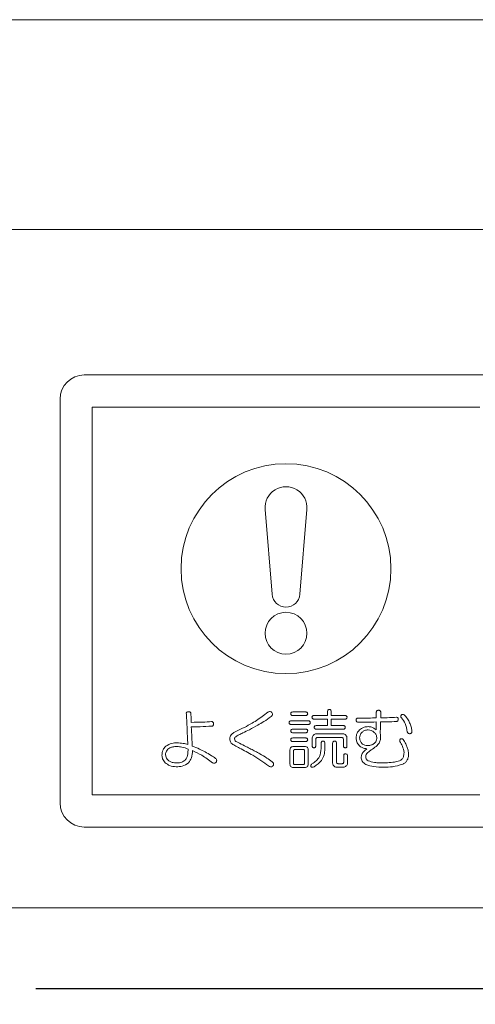
# Model space of a CAD drawing. Units: millimetres. Extents: x 16 to 405, y 14 to 283.
# Drawn here: x 138 to 144, y 107 to 119 of the extents above; entities that cross this region are included whole.
import ezdxf

# ---------------------------------------------------------------- set-up
doc = ezdxf.new("R2010")
doc.units = ezdxf.units.MM
doc.layers.add('SLD-0', color=179, linetype='Continuous')
doc.styles.add('SLDTEXTSTYLE0', font='TXT', dxfattribs={"width": 0.7, "bigfont": 'bigfont'})
doc.dimstyles.new('SLDDIMSTYLE0', dxfattribs={"dimtxt": 3.5, "dimasz": 4, "dimexe": 0, "dimexo": 0.0625, "dimgap": 0.875, "dimtad": 3, "dimdec": 0, "dimlfac": 5, "dimrnd": 1e-09, "dimzin": 12, "dimdsep": 46, "dimtxsty": 'SLDTEXTSTYLE0', "dimblk1": 'OPEN30', "dimblk2": 'OPEN30', "dimsah": 1, "dimcen": 0.09, "dimadec": 0, "dimazin": 3, "dimtfac": 1, "dimtmove": 0, "dimatfit": 0, "dimldrblk": 'OPEN30', "dimfxl": 0, "dimfrac": 2, "dimtolj": 1, "dimtzin": 12, "dimarcsym": 0})

# ---------------------------------------------------------------- blocks, each defined once
blk = doc.blocks.new('_OPEN30')
at = {"color": 0, "linetype": 'ByBlock', "lineweight": -2}
for p, q in [((-1, 0.267949), (0, 0)), ((0, 0), (-1, -0.267949)), ((0, 0), (-1, 0))]:
    blk.add_line(p, q, dxfattribs=at)
blk = doc.blocks.new('*D7')
at = {"layer": 'SLD-0'}
for p, q in [((162.56, 106.725), (162.56, 112.725)), ((138.685, 106.725), (163.56, 106.725)), ((162.56, 105.405), (162.56, 106.725)), ((170.865, 105.405), (161.56, 105.405)), ((162.56, 105.405), (162.56, 96.988))]:
    blk.add_line(p, q, dxfattribs=at)
at = {"layer": 'SLD-0', "xscale": 4, "yscale": 4}
for p, rotation in [((162.56, 106.725, 0.02), 270), ((162.56, 105.405, 0.02), 90)]:
    blk.add_blockref('_OPEN30', p, dxfattribs=dict(at, rotation=rotation))
at = {"layer": 'SLD-0', "insert": (158.049, 96.988, 0.02), "char_height": 3.5, "attachment_point": 1, "rotation": 90, "style": 'SLDTEXTSTYLE0'}
blk.add_mtext('7', dxfattribs=at)

msp = doc.modelspace()

# ---------------------------------------------------------------- linework, layer by layer
at = {"color": 7, "linetype": 'Continuous', "lineweight": 15}
for p, q in [((58.0854, 118.7254), (178.0854, 118.7254)), ((178.0854, 116.1254), (58.0854, 116.1254)), ((154.6852, 114.3253), (139.2852, 114.3253)), ((138.9852, 114.0253), (138.9852, 109.0253)), ((139.3852, 109.1253), (139.3852, 113.9253)), ((139.3852, 113.9253), (144.1852, 113.9253)), ((141.6128, 111.6083), (141.5267, 112.6596)), ((142.0438, 112.6596), (141.9576, 111.6083)), ((141.5071, 110.1065), (141.5603, 110.1471)), ((141.8696, 110.1502), (142.029, 110.1502)), ((142.3003, 110.1065), (142.3003, 110.1565)), ((142.3446, 110.1565), (142.3446, 110.1065)), ((142.9039, 110.0784), (142.9039, 110.1409)), ((142.9602, 110.1409), (142.9602, 110.0784)), ((141.8477, 110.0409), (142.0602, 110.0409)), ((142.029, 110.1059), (141.8696, 110.1059)), ((142.1321, 110.1065), (142.3003, 110.1065)), ((142.3003, 110.0622), (142.1321, 110.0622)), ((142.3003, 109.9815), (142.3003, 110.0622)), ((142.3446, 110.1065), (142.5164, 110.1065)), ((142.5164, 110.0622), (142.3446, 110.0622)), ((142.3446, 110.0622), (142.3446, 109.9815)), ((142.0602, 109.9966), (141.8477, 109.9966)), ((141.8696, 109.9378), (142.029, 109.9378)), ((142.029, 109.8934), (141.8696, 109.8934)), ((142.1602, 109.9815), (142.3003, 109.9815)), ((142.4946, 109.9372), (142.1602, 109.9372)), ((142.3446, 109.9815), (142.4946, 109.9815)), ((141.8696, 109.8284), (142.029, 109.8284)), ((142.029, 109.7841), (141.8696, 109.7841)), ((142.1111, 109.7315), (142.1111, 109.8308)), ((142.154, 109.8096), (142.154, 109.7315)), ((142.1611, 109.8808), (142.4907, 109.8808)), ((142.4727, 109.8341), (142.179, 109.8341)), ((142.2221, 109.6972), (142.2221, 109.7659)), ((142.2665, 109.7659), (142.2665, 109.694)), ((142.363, 109.516), (142.363, 109.7659)), ((142.4102, 109.7659), (142.4102, 109.5347)), ((142.4971, 109.7315), (142.4971, 109.8096)), ((142.5407, 109.8308), (142.5407, 109.7315)), ((141.8347, 109.5034), (141.8347, 109.6815)), ((141.8759, 109.7221), (142.0196, 109.7221)), ((141.879, 109.669), (141.879, 109.5159)), ((142.0009, 109.6852), (141.8946, 109.6852)), ((142.0159, 109.5159), (142.0159, 109.669)), ((142.0602, 109.6815), (142.0602, 109.5034)), ((142.5002, 109.5347), (142.5002, 109.6065)), ((142.5482, 109.6065), (142.5482, 109.516)), ((142.9445, 109.5222), (143.0445, 109.5222)), ((142.0196, 109.4634), (141.8759, 109.4634)), ((141.8946, 109.5003), (142.0009, 109.5003)), ((142.4982, 109.466), (142.413, 109.466)), ((142.4352, 109.5097), (142.4758, 109.5097)), ((144.1852, 109.1253), (139.3852, 109.1253)), ((139.2852, 108.7253), (154.6852, 108.7253)), ((137.9854, 107.7254), (178.0854, 107.7254))]:
    msp.add_line(p, q, dxfattribs=at)
for centre, radius in [((141.7852, 111.9253), 1.3), ((141.7852, 111.1255), 0.2595)]:
    msp.add_circle(centre, radius, dxfattribs=at)
for centre, radius, start, end in [((139.2852, 114.0253), 0.3, 90, 180), ((141.7852, 112.6808), 0.2595, 355.31275, 184.68725), ((141.7852, 111.6224), 0.173, 184.68725, 355.31275), ((139.2852, 109.0253), 0.3, 180, 270)]:
    msp.add_arc(centre, radius, start, end, dxfattribs=at)
for points, knots in [([(140.5504, 110.1252), (140.5502, 110.1283), (140.5498, 110.1343), (140.5518, 110.1434), (140.5584, 110.1509), (140.5684, 110.154), (140.5755, 110.1536), (140.5791, 110.1534)], [0, 0, 0, 0, 0.1872813, 0.3741476, 0.5599254, 0.7793083, 1, 1, 1, 1]), ([(140.5791, 110.1534), (140.5834, 110.1531), (140.5919, 110.1527), (140.6023, 110.1456), (140.6067, 110.1353), (140.607, 110.1286), (140.6072, 110.1252)], [0, 0, 0, 0, 0.2807779, 0.5589756, 0.7789875, 1, 1, 1, 1]), ([(141.5603, 110.1471), (141.5647, 110.1498), (141.5736, 110.155), (141.5884, 110.1566), (141.6012, 110.1522), (141.6072, 110.1467), (141.6103, 110.144)], [0, 0, 0, 0, 0.2804458, 0.5595079, 0.7795213, 1, 1, 1, 1]), ([(141.6103, 110.144), (141.613, 110.1393), (141.6184, 110.13), (141.6178, 110.1142), (141.6105, 110.1022), (141.6041, 110.0967), (141.6009, 110.094)], [0, 0, 0, 0, 0.2804888, 0.5586738, 0.7790618, 1, 1, 1, 1]), ([(141.8446, 110.1284), (141.8449, 110.132), (141.8454, 110.1391), (141.8545, 110.1493), (141.8639, 110.1499), (141.8696, 110.1502)], [0, 0, 0, 0, 0.2813193, 0.5597258, 1, 1, 1, 1]), ([(142.029, 110.1502), (142.0325, 110.1501), (142.0396, 110.1498), (142.0489, 110.145), (142.0536, 110.1368), (142.0538, 110.1312), (142.054, 110.1284)], [0, 0, 0, 0, 0.2808513, 0.5596283, 0.7793203, 1, 1, 1, 1]), ([(142.3003, 110.1565), (142.3004, 110.1601), (142.3007, 110.1673), (142.3058, 110.1765), (142.3142, 110.1811), (142.3199, 110.1814), (142.3227, 110.1815)], [0, 0, 0, 0, 0.2810191, 0.5595783, 0.7791608, 1, 1, 1, 1]), ([(142.3227, 110.1815), (142.3263, 110.1813), (142.3335, 110.1808), (142.3436, 110.1716), (142.3442, 110.1622), (142.3446, 110.1565)], [0, 0, 0, 0, 0.2812578, 0.5601168, 1, 1, 1, 1]), ([(142.9039, 110.1409), (142.9041, 110.1454), (142.9045, 110.1543), (142.9108, 110.166), (142.9214, 110.1715), (142.9285, 110.1719), (142.932, 110.1721)], [0, 0, 0, 0, 0.281003, 0.5594619, 0.7793765, 1, 1, 1, 1]), ([(142.932, 110.1721), (142.9366, 110.1718), (142.9456, 110.1712), (142.9559, 110.1626), (142.9597, 110.1514), (142.96, 110.1444), (142.9602, 110.1409)], [0, 0, 0, 0, 0.2802779, 0.5581361, 0.7787319, 1, 1, 1, 1]), ([(140.5691, 109.7471), (140.5656, 109.8177), (140.5593, 109.9438), (140.5531, 110.0698), (140.5504, 110.1252)], [0, 0, 0, 0, 0.56, 1, 1, 1, 1]), ([(140.6072, 110.1252), (140.6082, 110.106), (140.6101, 110.0717), (140.6103, 110.0373), (140.6103, 110.0221)], [0, 0, 0, 0, 0.5599828, 1, 1, 1, 1]), ([(140.6103, 110.0221), (140.6576, 110.0225), (140.7421, 110.0232), (140.8264, 110.029), (140.8634, 110.0315)], [0, 0, 0, 0, 0.5599954, 1, 1, 1, 1]), ([(140.8634, 110.0315), (140.8675, 110.0313), (140.8757, 110.0307), (140.8847, 110.0228), (140.8881, 110.0129), (140.8883, 110.0065), (140.8884, 110.0034)], [0, 0, 0, 0, 0.2804273, 0.5583727, 0.7789055, 1, 1, 1, 1]), ([(141.1728, 109.9128), (141.2381, 109.9439), (141.3548, 109.9996), (141.4606, 110.0738), (141.5071, 110.1065)], [0, 0, 0, 0, 0.5600139, 1, 1, 1, 1]), ([(141.6009, 110.094), (141.5712, 110.0723), (141.5181, 110.0335), (141.4606, 110.0017), (141.4353, 109.9878)], [0, 0, 0, 0, 0.5600644, 1, 1, 1, 1]), ([(141.8227, 110.019), (141.823, 110.0226), (141.8235, 110.0297), (141.8326, 110.0399), (141.842, 110.0405), (141.8477, 110.0409)], [0, 0, 0, 0, 0.2813193, 0.5597258, 1, 1, 1, 1]), ([(141.8477, 109.9966), (141.8441, 109.9967), (141.837, 109.9971), (141.8277, 110.0021), (141.8233, 110.0105), (141.8229, 110.0162), (141.8227, 110.019)], [0, 0, 0, 0, 0.2810596, 0.5597691, 0.7794525, 1, 1, 1, 1]), ([(141.8696, 110.1059), (141.866, 110.1061), (141.8589, 110.1064), (141.8496, 110.1114), (141.8451, 110.1199), (141.8448, 110.1255), (141.8446, 110.1284)], [0, 0, 0, 0, 0.2810596, 0.5597691, 0.7794525, 1, 1, 1, 1]), ([(142.054, 110.1284), (142.0538, 110.1247), (142.0533, 110.1175), (142.0463, 110.1093), (142.0374, 110.1063), (142.0318, 110.106), (142.029, 110.1059)], [0, 0, 0, 0, 0.2802431, 0.5585496, 0.7789278, 1, 1, 1, 1]), ([(142.0602, 110.0409), (142.0638, 110.0407), (142.0709, 110.0404), (142.0801, 110.0357), (142.0848, 110.0274), (142.0851, 110.0218), (142.0852, 110.019)], [0, 0, 0, 0, 0.2808513, 0.5596283, 0.7793203, 1, 1, 1, 1]), ([(142.0852, 110.019), (142.085, 110.0154), (142.0846, 110.0081), (142.0776, 109.9999), (142.0687, 109.9969), (142.063, 109.9967), (142.0602, 109.9966)], [0, 0, 0, 0, 0.2802431, 0.5585496, 0.7789278, 1, 1, 1, 1]), ([(142.1071, 110.0846), (142.1074, 110.0882), (142.1079, 110.0953), (142.117, 110.1056), (142.1264, 110.1061), (142.1321, 110.1065)], [0, 0, 0, 0, 0.2813193, 0.5597258, 1, 1, 1, 1]), ([(142.1321, 110.0622), (142.1285, 110.0623), (142.1213, 110.0627), (142.1121, 110.0677), (142.1076, 110.0762), (142.1073, 110.0818), (142.1071, 110.0846)], [0, 0, 0, 0, 0.2810596, 0.5597691, 0.7794525, 1, 1, 1, 1]), ([(142.5164, 110.1065), (142.52, 110.1063), (142.5271, 110.106), (142.5363, 110.1013), (142.5411, 110.093), (142.5413, 110.0874), (142.5414, 110.0846)], [0, 0, 0, 0, 0.2808513, 0.5596283, 0.7793203, 1, 1, 1, 1]), ([(142.5414, 110.0846), (142.5412, 110.081), (142.5408, 110.0737), (142.5338, 110.0656), (142.5249, 110.0625), (142.5193, 110.0623), (142.5164, 110.0622)], [0, 0, 0, 0, 0.2802431, 0.5585496, 0.7789278, 1, 1, 1, 1]), ([(142.6539, 110.0503), (142.6542, 110.0543), (142.6547, 110.0625), (142.6626, 110.0715), (142.6726, 110.0749), (142.6789, 110.0751), (142.6821, 110.0752)], [0, 0, 0, 0, 0.2804273, 0.5583727, 0.7789055, 1, 1, 1, 1]), ([(142.6821, 110.0235), (142.6779, 110.0237), (142.6696, 110.0241), (142.6592, 110.0305), (142.6544, 110.0405), (142.6541, 110.047), (142.6539, 110.0503)], [0, 0, 0, 0, 0.2810009, 0.5593849, 0.7790735, 1, 1, 1, 1]), ([(142.6821, 110.0752), (142.7235, 110.0744), (142.7975, 110.0729), (142.8714, 110.0767), (142.9039, 110.0784)], [0, 0, 0, 0, 0.5600346, 1, 1, 1, 1]), ([(142.9033, 110.0266), (142.862, 110.0252), (142.7883, 110.0225), (142.7145, 110.0232), (142.6821, 110.0235)], [0, 0, 0, 0, 0.5599773, 1, 1, 1, 1]), ([(142.9008, 109.9284), (142.9024, 109.9467), (142.9054, 109.9794), (142.904, 110.0122), (142.9033, 110.0266)], [0, 0, 0, 0, 0.5599743, 1, 1, 1, 1]), ([(142.957, 110.0266), (142.9568, 110.0007), (142.9564, 109.9543), (142.9525, 109.9081), (142.9508, 109.8878)], [0, 0, 0, 0, 0.5599982, 1, 1, 1, 1]), ([(143.1508, 110.0329), (143.1146, 110.031), (143.0501, 110.0278), (142.9855, 110.027), (142.957, 110.0266)], [0, 0, 0, 0, 0.5600031, 1, 1, 1, 1]), ([(142.9602, 110.0784), (142.9958, 110.0789), (143.0593, 110.0798), (143.1228, 110.0831), (143.1508, 110.0846)], [0, 0, 0, 0, 0.5599909, 1, 1, 1, 1]), ([(143.1508, 110.0846), (143.1546, 110.0845), (143.1622, 110.0841), (143.1714, 110.0777), (143.1754, 110.0686), (143.1757, 110.0626), (143.1758, 110.0596)], [0, 0, 0, 0, 0.2806718, 0.5589833, 0.7790257, 1, 1, 1, 1]), ([(143.1758, 110.0596), (143.1756, 110.0557), (143.1753, 110.0478), (143.1694, 110.0379), (143.16, 110.0333), (143.1539, 110.033), (143.1508, 110.0329)], [0, 0, 0, 0, 0.2808465, 0.559439, 0.7789249, 1, 1, 1, 1]), ([(143.2164, 110.0784), (143.2137, 110.0814), (143.2083, 110.0874), (143.206, 110.099), (143.21, 110.1089), (143.2143, 110.1135), (143.2164, 110.1159)], [0, 0, 0, 0, 0.2808357, 0.559019, 0.7790654, 1, 1, 1, 1]), ([(143.2164, 110.1159), (143.2203, 110.1178), (143.228, 110.1217), (143.2438, 110.1184), (143.252, 110.111), (143.257, 110.1065)], [0, 0, 0, 0, 0.2797838, 0.559105, 1, 1, 1, 1]), ([(143.2883, 109.9034), (143.2822, 109.9393), (143.2714, 110.0033), (143.2332, 110.0555), (143.2164, 110.0784)], [0, 0, 0, 0, 0.5605727, 1, 1, 1, 1]), ([(143.257, 110.1065), (143.2721, 110.089), (143.2989, 110.0577), (143.3154, 110.02), (143.3226, 110.0034)], [0, 0, 0, 0, 0.5603425, 1, 1, 1, 1]), ([(140.8634, 109.9753), (140.8162, 109.9722), (140.7319, 109.9666), (140.6475, 109.9661), (140.6103, 109.9659)], [0, 0, 0, 0, 0.5599905, 1, 1, 1, 1]), ([(140.6103, 109.9659), (140.6133, 109.9216), (140.6185, 109.8425), (140.6215, 109.7633), (140.6228, 109.7284)], [0, 0, 0, 0, 0.5599883, 1, 1, 1, 1]), ([(140.8884, 110.0034), (140.8883, 109.9993), (140.8879, 109.9913), (140.8824, 109.9809), (140.8729, 109.9757), (140.8666, 109.9754), (140.8634, 109.9753)], [0, 0, 0, 0, 0.2808898, 0.5596699, 0.7791364, 1, 1, 1, 1]), ([(141.104, 109.8659), (141.1153, 109.8768), (141.1356, 109.8965), (141.1614, 109.9078), (141.1728, 109.9128)], [0, 0, 0, 0, 0.5576447, 1, 1, 1, 1]), ([(141.2509, 109.8909), (141.2339, 109.8833), (141.2036, 109.8698), (141.1757, 109.8519), (141.1634, 109.844)], [0, 0, 0, 0, 0.5605985, 1, 1, 1, 1]), ([(141.4353, 109.9878), (141.4015, 109.9685), (141.3412, 109.934), (141.2785, 109.9041), (141.2509, 109.8909)], [0, 0, 0, 0, 0.5599799, 1, 1, 1, 1]), ([(141.8446, 109.9159), (141.8449, 109.9195), (141.8454, 109.9266), (141.8545, 109.9368), (141.8639, 109.9374), (141.8696, 109.9378)], [0, 0, 0, 0, 0.2813193, 0.5597258, 1, 1, 1, 1]), ([(141.8696, 109.8934), (141.866, 109.8936), (141.8589, 109.8939), (141.8496, 109.899), (141.8451, 109.9074), (141.8448, 109.9131), (141.8446, 109.9159)], [0, 0, 0, 0, 0.2810596, 0.5597691, 0.7794525, 1, 1, 1, 1]), ([(142.029, 109.9378), (142.0325, 109.9376), (142.0396, 109.9373), (142.0489, 109.9326), (142.0536, 109.9243), (142.0538, 109.9187), (142.054, 109.9159)], [0, 0, 0, 0, 0.2808513, 0.5596283, 0.7793203, 1, 1, 1, 1]), ([(142.054, 109.9159), (142.0538, 109.9122), (142.0533, 109.905), (142.0463, 109.8968), (142.0374, 109.8938), (142.0318, 109.8935), (142.029, 109.8934)], [0, 0, 0, 0, 0.2802431, 0.5585496, 0.7789278, 1, 1, 1, 1]), ([(142.1352, 109.9596), (142.1355, 109.9632), (142.136, 109.9703), (142.1451, 109.9806), (142.1545, 109.9811), (142.1602, 109.9815)], [0, 0, 0, 0, 0.2813193, 0.5597258, 1, 1, 1, 1]), ([(142.1602, 109.9372), (142.1566, 109.9373), (142.1495, 109.9377), (142.1402, 109.9427), (142.1357, 109.9512), (142.1354, 109.9568), (142.1352, 109.9596)], [0, 0, 0, 0, 0.2810596, 0.5597691, 0.7794525, 1, 1, 1, 1]), ([(142.4946, 109.9815), (142.4981, 109.9813), (142.5052, 109.981), (142.5145, 109.9763), (142.5192, 109.968), (142.5194, 109.9624), (142.5196, 109.9596)], [0, 0, 0, 0, 0.2808513, 0.5596283, 0.7793203, 1, 1, 1, 1]), ([(142.5196, 109.9596), (142.5194, 109.956), (142.5189, 109.9487), (142.5119, 109.9406), (142.503, 109.9375), (142.4974, 109.9373), (142.4946, 109.9372)], [0, 0, 0, 0, 0.2802431, 0.5585496, 0.7789278, 1, 1, 1, 1]), ([(142.6539, 109.8253), (142.6555, 109.8471), (142.6584, 109.886), (142.6835, 109.9154), (142.6946, 109.9284)], [0, 0, 0, 0, 0.5600763, 1, 1, 1, 1]), ([(142.6946, 109.9284), (142.7128, 109.9419), (142.7456, 109.9662), (142.7861, 109.9681), (142.8039, 109.969)], [0, 0, 0, 0, 0.5583167, 1, 1, 1, 1]), ([(142.7289, 109.9003), (142.7188, 109.8886), (142.7007, 109.8678), (142.6986, 109.8404), (142.6977, 109.8284)], [0, 0, 0, 0, 0.5588547, 1, 1, 1, 1]), ([(142.8039, 109.9284), (142.7883, 109.9273), (142.7603, 109.9252), (142.7385, 109.9079), (142.7289, 109.9003)], [0, 0, 0, 0, 0.5600256, 1, 1, 1, 1]), ([(142.8039, 109.969), (142.8122, 109.9686), (142.827, 109.9678), (142.8413, 109.9643), (142.8477, 109.9628)], [0, 0, 0, 0, 0.5598091, 1, 1, 1, 1]), ([(142.8789, 109.8971), (142.8665, 109.9069), (142.8442, 109.9244), (142.8162, 109.9272), (142.8039, 109.9284)], [0, 0, 0, 0, 0.5598429, 1, 1, 1, 1]), ([(142.8477, 109.9628), (142.8588, 109.9582), (142.8786, 109.9499), (142.894, 109.935), (142.9008, 109.9284)], [0, 0, 0, 0, 0.5589647, 1, 1, 1, 1]), ([(142.9102, 109.8221), (142.9088, 109.8381), (142.9064, 109.8667), (142.8873, 109.8878), (142.8789, 109.8971)], [0, 0, 0, 0, 0.559656, 1, 1, 1, 1]), ([(142.9508, 109.8878), (142.9537, 109.8757), (142.9588, 109.854), (142.9576, 109.8319), (142.957, 109.8221)], [0, 0, 0, 0, 0.5598226, 1, 1, 1, 1]), ([(143.3195, 109.8815), (143.3155, 109.8813), (143.3075, 109.8808), (143.2971, 109.8859), (143.291, 109.8944), (143.2892, 109.9004), (143.2883, 109.9034)], [0, 0, 0, 0, 0.280348, 0.5591642, 0.7791946, 1, 1, 1, 1]), ([(143.3445, 109.9096), (143.3443, 109.9057), (143.3439, 109.8978), (143.3376, 109.8882), (143.3287, 109.8831), (143.3226, 109.882), (143.3195, 109.8815)], [0, 0, 0, 0, 0.2802903, 0.5589431, 0.77906, 1, 1, 1, 1]), ([(143.3226, 110.0034), (143.3294, 109.9865), (143.3414, 109.9563), (143.3436, 109.9239), (143.3445, 109.9096)], [0, 0, 0, 0, 0.5600278, 1, 1, 1, 1]), ([(140.2947, 109.7253), (140.319, 109.74), (140.3625, 109.7664), (140.413, 109.7682), (140.4353, 109.769)], [0, 0, 0, 0, 0.5584619, 1, 1, 1, 1]), ([(140.4353, 109.769), (140.4607, 109.7673), (140.506, 109.7641), (140.5498, 109.7523), (140.5691, 109.7471)], [0, 0, 0, 0, 0.559724, 1, 1, 1, 1]), ([(141.0884, 109.8159), (141.0889, 109.826), (141.0899, 109.8441), (141.0997, 109.8592), (141.104, 109.8659)], [0, 0, 0, 0, 0.5602054, 1, 1, 1, 1]), ([(141.1072, 109.7659), (141.101, 109.7743), (141.0898, 109.7892), (141.0888, 109.8077), (141.0884, 109.8159)], [0, 0, 0, 0, 0.5586966, 1, 1, 1, 1]), ([(141.2103, 109.7034), (141.1896, 109.7128), (141.1527, 109.7295), (141.1211, 109.7548), (141.1072, 109.7659)], [0, 0, 0, 0, 0.5608308, 1, 1, 1, 1]), ([(141.1634, 109.844), (141.1587, 109.8398), (141.1522, 109.8338), (141.147, 109.8234), (141.1475, 109.8184), (141.1478, 109.8159)], [0, 0, 0, 0, 0.5591734, 0.780381, 1, 1, 1, 1]), ([(141.1478, 109.8159), (141.15, 109.8083), (141.1545, 109.7931), (141.1781, 109.7763), (141.1961, 109.7679), (141.2072, 109.7628)], [0, 0, 0, 0, 0.2764411, 0.5575097, 1, 1, 1, 1]), ([(141.8446, 109.8065), (141.8449, 109.8101), (141.8454, 109.8172), (141.8545, 109.8275), (141.8639, 109.828), (141.8696, 109.8284)], [0, 0, 0, 0, 0.2813193, 0.5597258, 1, 1, 1, 1]), ([(141.8696, 109.7841), (141.866, 109.7842), (141.8589, 109.7846), (141.8496, 109.7896), (141.8451, 109.7981), (141.8448, 109.8037), (141.8446, 109.8065)], [0, 0, 0, 0, 0.2810596, 0.5597691, 0.7794525, 1, 1, 1, 1]), ([(142.029, 109.8284), (142.0325, 109.8282), (142.0396, 109.8279), (142.0489, 109.8232), (142.0536, 109.8149), (142.0538, 109.8093), (142.054, 109.8065)], [0, 0, 0, 0, 0.2808513, 0.5596283, 0.7793203, 1, 1, 1, 1]), ([(142.054, 109.8065), (142.0538, 109.8029), (142.0533, 109.7956), (142.0463, 109.7875), (142.0374, 109.7844), (142.0318, 109.7842), (142.029, 109.7841)], [0, 0, 0, 0, 0.2802431, 0.5585496, 0.7789278, 1, 1, 1, 1]), ([(142.1111, 109.8308), (142.1122, 109.8381), (142.1141, 109.8512), (142.1229, 109.8609), (142.1268, 109.8652)], [0, 0, 0, 0, 0.5586145, 1, 1, 1, 1]), ([(142.1268, 109.8652), (142.1324, 109.87), (142.1424, 109.8787), (142.1554, 109.8802), (142.1611, 109.8808)], [0, 0, 0, 0, 0.5602059, 1, 1, 1, 1]), ([(142.179, 109.8341), (142.1752, 109.8339), (142.1677, 109.8335), (142.1584, 109.8275), (142.1545, 109.8184), (142.1541, 109.8126), (142.154, 109.8096)], [0, 0, 0, 0, 0.2806251, 0.5593969, 0.7794512, 1, 1, 1, 1]), ([(142.2221, 109.7659), (142.2223, 109.7695), (142.2226, 109.7767), (142.2277, 109.7859), (142.2361, 109.7905), (142.2417, 109.7908), (142.2446, 109.7909)], [0, 0, 0, 0, 0.2810191, 0.5595783, 0.7791608, 1, 1, 1, 1]), ([(142.2446, 109.7909), (142.2482, 109.7907), (142.2554, 109.7903), (142.2655, 109.781), (142.2661, 109.7716), (142.2665, 109.7659)], [0, 0, 0, 0, 0.2812578, 0.5601168, 1, 1, 1, 1]), ([(142.363, 109.7659), (142.3636, 109.7696), (142.3648, 109.7769), (142.3708, 109.7859), (142.3795, 109.7904), (142.3854, 109.7907), (142.3883, 109.7909)], [0, 0, 0, 0, 0.2806336, 0.5598585, 0.7796479, 1, 1, 1, 1]), ([(142.3883, 109.7909), (142.3919, 109.7907), (142.3991, 109.7903), (142.4092, 109.781), (142.4098, 109.7716), (142.4102, 109.7659)], [0, 0, 0, 0, 0.2812578, 0.5601168, 1, 1, 1, 1]), ([(142.4971, 109.8096), (142.4969, 109.8134), (142.4965, 109.8208), (142.4904, 109.8298), (142.4814, 109.8337), (142.4756, 109.8339), (142.4727, 109.8341)], [0, 0, 0, 0, 0.2806175, 0.5588728, 0.7790706, 1, 1, 1, 1]), ([(142.4907, 109.8808), (142.498, 109.8797), (142.5111, 109.8778), (142.5208, 109.8691), (142.5251, 109.8652)], [0, 0, 0, 0, 0.5586145, 1, 1, 1, 1]), ([(142.5251, 109.8652), (142.53, 109.8596), (142.5386, 109.8496), (142.5401, 109.8366), (142.5407, 109.8308)], [0, 0, 0, 0, 0.5602059, 1, 1, 1, 1]), ([(142.6914, 109.7346), (142.6799, 109.7498), (142.6593, 109.7769), (142.6556, 109.8105), (142.6539, 109.8253)], [0, 0, 0, 0, 0.5601887, 1, 1, 1, 1]), ([(142.6977, 109.8284), (142.6995, 109.8141), (142.7027, 109.7885), (142.7187, 109.7685), (142.7258, 109.7596)], [0, 0, 0, 0, 0.5588147, 1, 1, 1, 1]), ([(142.957, 109.8221), (142.9538, 109.8064), (142.9475, 109.7748), (142.912, 109.728), (142.8779, 109.705), (142.857, 109.6909)], [0, 0, 0, 0, 0.2795223, 0.5596882, 1, 1, 1, 1]), ([(142.8789, 109.7596), (142.8889, 109.7694), (142.9066, 109.7868), (142.9091, 109.8113), (142.9102, 109.8221)], [0, 0, 0, 0, 0.5593155, 1, 1, 1, 1]), ([(143.1976, 109.7846), (143.1963, 109.7877), (143.1938, 109.7937), (143.1941, 109.8031), (143.1981, 109.8107), (143.202, 109.8142), (143.2039, 109.8159)], [0, 0, 0, 0, 0.2800984, 0.5596726, 0.779375, 1, 1, 1, 1]), ([(143.2476, 109.6472), (143.2427, 109.6745), (143.2339, 109.7233), (143.2087, 109.7659), (143.1976, 109.7846)], [0, 0, 0, 0, 0.5594381, 1, 1, 1, 1]), ([(143.2039, 109.8159), (143.2072, 109.8171), (143.2139, 109.8196), (143.224, 109.8196), (143.2326, 109.8158), (143.2364, 109.8117), (143.2383, 109.8096)], [0, 0, 0, 0, 0.2801288, 0.55987, 0.7795462, 1, 1, 1, 1]), ([(143.2383, 109.8096), (143.2497, 109.792), (143.27, 109.7604), (143.2827, 109.7252), (143.2883, 109.7097)], [0, 0, 0, 0, 0.5601776, 1, 1, 1, 1]), ([(140.2479, 109.6128), (140.2501, 109.6367), (140.254, 109.6794), (140.2823, 109.7112), (140.2947, 109.7253)], [0, 0, 0, 0, 0.5594455, 1, 1, 1, 1]), ([(140.3478, 109.7065), (140.3305, 109.695), (140.2996, 109.6743), (140.2941, 109.6381), (140.2916, 109.6222)], [0, 0, 0, 0, 0.5604244, 1, 1, 1, 1]), ([(140.4322, 109.7221), (140.416, 109.7216), (140.387, 109.7207), (140.3598, 109.7109), (140.3478, 109.7065)], [0, 0, 0, 0, 0.5601118, 1, 1, 1, 1]), ([(140.5723, 109.6909), (140.5468, 109.7002), (140.5015, 109.7168), (140.4534, 109.7205), (140.4322, 109.7221)], [0, 0, 0, 0, 0.5602141, 1, 1, 1, 1]), ([(140.5353, 109.5534), (140.5435, 109.5644), (140.56, 109.5863), (140.5703, 109.6347), (140.5715, 109.6696), (140.5723, 109.6909)], [0, 0, 0, 0, 0.2787434, 0.5591379, 1, 1, 1, 1]), ([(140.626, 109.6722), (140.6249, 109.6415), (140.6231, 109.5868), (140.5925, 109.5419), (140.5791, 109.5222)], [0, 0, 0, 0, 0.5609704, 1, 1, 1, 1]), ([(140.6228, 109.7284), (140.6533, 109.7166), (140.7077, 109.6954), (140.7594, 109.6684), (140.7822, 109.6565)], [0, 0, 0, 0, 0.559976, 1, 1, 1, 1]), ([(140.8759, 109.5222), (140.8317, 109.5542), (140.7526, 109.6114), (140.6646, 109.6536), (140.626, 109.6722)], [0, 0, 0, 0, 0.5600049, 1, 1, 1, 1]), ([(140.7822, 109.6565), (140.8074, 109.6425), (140.8524, 109.6175), (140.8948, 109.5882), (140.9134, 109.5753)], [0, 0, 0, 0, 0.5600071, 1, 1, 1, 1]), ([(141.2072, 109.7628), (141.2362, 109.7487), (141.2841, 109.7254), (141.3503, 109.6919), (141.406, 109.663), (141.4422, 109.642), (141.4603, 109.6315)], [0, 0, 0, 0, 0.3400083, 0.5600148, 0.7800162, 1, 1, 1, 1]), ([(141.5696, 109.4815), (141.5051, 109.5271), (141.3899, 109.6086), (141.2652, 109.6744), (141.2103, 109.7034)], [0, 0, 0, 0, 0.559944, 1, 1, 1, 1]), ([(141.8347, 109.6815), (141.835, 109.6878), (141.8356, 109.7002), (141.8462, 109.7152), (141.8613, 109.7215), (141.871, 109.7219), (141.8759, 109.7221)], [0, 0, 0, 0, 0.2807487, 0.5589734, 0.779174, 1, 1, 1, 1]), ([(141.8946, 109.6852), (141.8922, 109.6851), (141.8874, 109.6848), (141.8816, 109.6806), (141.8792, 109.6747), (141.8791, 109.6709), (141.879, 109.669)], [0, 0, 0, 0, 0.2801979, 0.5590469, 0.7790134, 1, 1, 1, 1]), ([(142.0159, 109.669), (142.0158, 109.6714), (142.0155, 109.6761), (142.0121, 109.6822), (142.0064, 109.6849), (142.0027, 109.6851), (142.0009, 109.6852)], [0, 0, 0, 0, 0.2803518, 0.5590327, 0.7792372, 1, 1, 1, 1]), ([(142.0196, 109.7221), (142.0258, 109.7218), (142.0381, 109.7212), (142.0532, 109.711), (142.0596, 109.696), (142.06, 109.6864), (142.0602, 109.6815)], [0, 0, 0, 0, 0.2806652, 0.5589129, 0.7790868, 1, 1, 1, 1]), ([(142.1071, 109.5065), (142.1251, 109.5188), (142.1612, 109.5433), (142.211, 109.6061), (142.2179, 109.6627), (142.2221, 109.6972)], [0, 0, 0, 0, 0.2810768, 0.5616775, 1, 1, 1, 1]), ([(142.1321, 109.7065), (142.1285, 109.7068), (142.1214, 109.7073), (142.1134, 109.7142), (142.111, 109.7232), (142.1111, 109.7287), (142.1111, 109.7315)], [0, 0, 0, 0, 0.2804277, 0.557905, 0.778557, 1, 1, 1, 1]), ([(142.154, 109.7315), (142.1538, 109.728), (142.1534, 109.7209), (142.1488, 109.7116), (142.1404, 109.7071), (142.1349, 109.7067), (142.1321, 109.7065)], [0, 0, 0, 0, 0.2808813, 0.5598389, 0.7796221, 1, 1, 1, 1]), ([(142.2665, 109.694), (142.2646, 109.6688), (142.261, 109.6182), (142.2208, 109.5344), (142.1676, 109.4958), (142.1352, 109.4722)], [0, 0, 0, 0, 0.2805878, 0.5608076, 1, 1, 1, 1]), ([(142.5196, 109.7065), (142.5159, 109.7068), (142.5087, 109.7073), (142.5005, 109.7142), (142.4975, 109.7231), (142.4972, 109.7287), (142.4971, 109.7315)], [0, 0, 0, 0, 0.2803214, 0.5582566, 0.7788537, 1, 1, 1, 1]), ([(142.5407, 109.7315), (142.5407, 109.728), (142.5406, 109.721), (142.5361, 109.7116), (142.5279, 109.7071), (142.5223, 109.7067), (142.5196, 109.7065)], [0, 0, 0, 0, 0.2812392, 0.56007, 0.7796613, 1, 1, 1, 1]), ([(142.7883, 109.694), (142.7682, 109.697), (142.7323, 109.7024), (142.7039, 109.7248), (142.6914, 109.7346)], [0, 0, 0, 0, 0.5603446, 1, 1, 1, 1]), ([(142.7164, 109.5909), (142.7182, 109.6031), (142.7217, 109.6274), (142.7484, 109.6633), (142.7732, 109.6824), (142.7883, 109.694)], [0, 0, 0, 0, 0.2791716, 0.5593553, 1, 1, 1, 1]), ([(142.7258, 109.7596), (142.7381, 109.7516), (142.7601, 109.7372), (142.7862, 109.7354), (142.7977, 109.7346)], [0, 0, 0, 0, 0.5593962, 1, 1, 1, 1]), ([(142.7977, 109.6472), (142.7899, 109.6393), (142.776, 109.6252), (142.7737, 109.6057), (142.7727, 109.5972)], [0, 0, 0, 0, 0.5599273, 1, 1, 1, 1]), ([(142.7977, 109.7346), (142.8141, 109.7355), (142.8434, 109.737), (142.8681, 109.7527), (142.8789, 109.7596)], [0, 0, 0, 0, 0.560254, 1, 1, 1, 1]), ([(142.857, 109.6909), (142.8453, 109.6836), (142.8243, 109.6706), (142.8058, 109.6543), (142.7977, 109.6472)], [0, 0, 0, 0, 0.5600976, 1, 1, 1, 1]), ([(143.1914, 109.5472), (143.2019, 109.5521), (143.2231, 109.5621), (143.245, 109.5993), (143.2466, 109.629), (143.2476, 109.6472)], [0, 0, 0, 0, 0.2796364, 0.5594278, 1, 1, 1, 1]), ([(143.2883, 109.7097), (143.2931, 109.6954), (143.3018, 109.6701), (143.3033, 109.6433), (143.3039, 109.6315)], [0, 0, 0, 0, 0.5600463, 1, 1, 1, 1]), ([(140.2885, 109.5222), (140.2761, 109.5371), (140.254, 109.5637), (140.2497, 109.5978), (140.2479, 109.6128)], [0, 0, 0, 0, 0.5604479, 1, 1, 1, 1]), ([(140.426, 109.4722), (140.3973, 109.4739), (140.3462, 109.4771), (140.3061, 109.5084), (140.2885, 109.5222)], [0, 0, 0, 0, 0.5602606, 1, 1, 1, 1]), ([(140.2916, 109.6222), (140.2932, 109.6107), (140.296, 109.5901), (140.3081, 109.5733), (140.3135, 109.5659)], [0, 0, 0, 0, 0.5588722, 1, 1, 1, 1]), ([(140.3135, 109.5659), (140.3221, 109.5571), (140.3395, 109.5393), (140.3811, 109.522), (140.4128, 109.5202), (140.4322, 109.519)], [0, 0, 0, 0, 0.2798652, 0.5599349, 1, 1, 1, 1]), ([(140.5791, 109.5222), (140.553, 109.505), (140.5063, 109.4741), (140.4506, 109.4728), (140.426, 109.4722)], [0, 0, 0, 0, 0.5574149, 1, 1, 1, 1]), ([(140.4322, 109.519), (140.4534, 109.5201), (140.4912, 109.5221), (140.5219, 109.5438), (140.5353, 109.5534)], [0, 0, 0, 0, 0.56048, 1, 1, 1, 1]), ([(140.9197, 109.5284), (140.9167, 109.5249), (140.9106, 109.5178), (140.8935, 109.5138), (140.8826, 109.519), (140.8759, 109.5222)], [0, 0, 0, 0, 0.2805961, 0.5599629, 1, 1, 1, 1]), ([(140.9134, 109.5753), (140.9167, 109.5716), (140.9231, 109.5644), (140.9271, 109.551), (140.9252, 109.5384), (140.9215, 109.5318), (140.9197, 109.5284)], [0, 0, 0, 0, 0.2803778, 0.5596432, 0.7796466, 1, 1, 1, 1]), ([(141.4603, 109.6315), (141.4898, 109.6149), (141.5425, 109.5853), (141.5917, 109.5501), (141.6134, 109.5347)], [0, 0, 0, 0, 0.5599728, 1, 1, 1, 1]), ([(141.6134, 109.5347), (141.6176, 109.5309), (141.626, 109.5234), (141.6315, 109.5078), (141.629, 109.4932), (141.6248, 109.4854), (141.6228, 109.4815)], [0, 0, 0, 0, 0.2804428, 0.5590213, 0.779214, 1, 1, 1, 1]), ([(142.4102, 109.5347), (142.4104, 109.5309), (142.4109, 109.5233), (142.417, 109.5139), (142.4263, 109.5102), (142.4322, 109.5098), (142.4352, 109.5097)], [0, 0, 0, 0, 0.2806788, 0.5588265, 0.7792301, 1, 1, 1, 1]), ([(142.4758, 109.5097), (142.4796, 109.5099), (142.4871, 109.5104), (142.4961, 109.5167), (142.4999, 109.5259), (142.5001, 109.5317), (142.5002, 109.5347)], [0, 0, 0, 0, 0.2807126, 0.5583212, 0.7788465, 1, 1, 1, 1]), ([(142.5002, 109.6065), (142.5004, 109.6101), (142.5007, 109.6173), (142.5058, 109.6265), (142.5142, 109.6312), (142.5198, 109.6314), (142.5227, 109.6315)], [0, 0, 0, 0, 0.2810191, 0.5595783, 0.7791608, 1, 1, 1, 1]), ([(142.5227, 109.6315), (142.5264, 109.6313), (142.5339, 109.6307), (142.5449, 109.6219), (142.5469, 109.6123), (142.5482, 109.6065)], [0, 0, 0, 0, 0.2808643, 0.5605097, 1, 1, 1, 1]), ([(142.7758, 109.5003), (142.7575, 109.5129), (142.7249, 109.5353), (142.719, 109.5739), (142.7164, 109.5909)], [0, 0, 0, 0, 0.5604121, 1, 1, 1, 1]), ([(142.7727, 109.5972), (142.7732, 109.5914), (142.7742, 109.5798), (142.7843, 109.5611), (142.7965, 109.5525), (142.8039, 109.5472)], [0, 0, 0, 0, 0.2802199, 0.560431, 1, 1, 1, 1]), ([(142.8039, 109.5472), (142.8294, 109.5381), (142.8749, 109.5219), (142.9232, 109.5221), (142.9445, 109.5222)], [0, 0, 0, 0, 0.5580173, 1, 1, 1, 1]), ([(143.0445, 109.5222), (143.0725, 109.5235), (143.1226, 109.5259), (143.1704, 109.5407), (143.1914, 109.5472)], [0, 0, 0, 0, 0.5598737, 1, 1, 1, 1]), ([(143.3039, 109.6315), (143.3032, 109.617), (143.3017, 109.5878), (143.2866, 109.5494), (143.262, 109.5203), (143.242, 109.509), (143.232, 109.5034)], [0, 0, 0, 0, 0.2802906, 0.559897, 0.7799357, 1, 1, 1, 1]), ([(141.6228, 109.4815), (141.6185, 109.478), (141.61, 109.4709), (141.5892, 109.4696), (141.5771, 109.477), (141.5696, 109.4815)], [0, 0, 0, 0, 0.2805944, 0.5600931, 1, 1, 1, 1]), ([(141.8759, 109.4634), (141.8697, 109.4637), (141.8574, 109.4644), (141.8421, 109.4741), (141.8354, 109.4889), (141.8349, 109.4986), (141.8347, 109.5034)], [0, 0, 0, 0, 0.280649, 0.5590001, 0.7789603, 1, 1, 1, 1]), ([(141.879, 109.5159), (141.8791, 109.5135), (141.8793, 109.5088), (141.8833, 109.5031), (141.889, 109.5005), (141.8927, 109.5004), (141.8946, 109.5003)], [0, 0, 0, 0, 0.2801672, 0.5594798, 0.7788411, 1, 1, 1, 1]), ([(142.0009, 109.5003), (142.0032, 109.5004), (142.0079, 109.5006), (142.0134, 109.5047), (142.0156, 109.5104), (142.0158, 109.5141), (142.0159, 109.5159)], [0, 0, 0, 0, 0.2801927, 0.5590473, 0.779085, 1, 1, 1, 1]), ([(142.0602, 109.5034), (142.0599, 109.4973), (142.0592, 109.485), (142.0488, 109.4703), (142.034, 109.464), (142.0244, 109.4636), (142.0196, 109.4634)], [0, 0, 0, 0, 0.280648, 0.5586424, 0.7790028, 1, 1, 1, 1]), ([(142.0915, 109.4784), (142.0912, 109.4816), (142.0907, 109.4881), (142.0965, 109.4985), (142.1031, 109.5035), (142.1071, 109.5065)], [0, 0, 0, 0, 0.2792828, 0.5602567, 1, 1, 1, 1]), ([(142.1352, 109.4722), (142.1273, 109.4689), (142.1175, 109.4648), (142.1049, 109.466), (142.099, 109.4684), (142.0943, 109.4728), (142.0924, 109.4766), (142.0915, 109.4784)], [0, 0, 0, 0, 0.4987243, 0.6242005, 0.7493666, 0.8746267, 1, 1, 1, 1]), ([(142.3786, 109.4817), (142.3738, 109.4873), (142.3651, 109.4973), (142.3636, 109.5103), (142.363, 109.516)], [0, 0, 0, 0, 0.5602059, 1, 1, 1, 1]), ([(142.413, 109.466), (142.4057, 109.4671), (142.3926, 109.469), (142.3829, 109.4778), (142.3786, 109.4817)], [0, 0, 0, 0, 0.5586145, 1, 1, 1, 1]), ([(142.5325, 109.4817), (142.5269, 109.4768), (142.5169, 109.4682), (142.5039, 109.4667), (142.4982, 109.466)], [0, 0, 0, 0, 0.5602059, 1, 1, 1, 1]), ([(142.5482, 109.516), (142.5471, 109.5087), (142.5451, 109.4957), (142.5364, 109.486), (142.5325, 109.4817)], [0, 0, 0, 0, 0.5586145, 1, 1, 1, 1]), ([(143.0008, 109.4673), (142.9576, 109.4666), (142.8806, 109.4652), (142.8078, 109.4896), (142.7758, 109.5003)], [0, 0, 0, 0, 0.5609248, 1, 1, 1, 1]), ([(143.232, 109.5034), (143.1898, 109.4907), (143.1142, 109.4681), (143.0355, 109.4675), (143.0008, 109.4673)], [0, 0, 0, 0, 0.5590984, 1, 1, 1, 1])]:
    msp.add_open_spline(points, degree=3, knots=knots, dxfattribs=at)

# ---------------------------------------------------------------- dimensions: what is measured, and where the dimension line sits
at = {"layer": 'SLD-0'}
dim = msp.add_linear_dim(base=(162.5603, 106.7254), p1=(171.8654, 105.4054), p2=(137.6854, 106.7254), angle=90, dimstyle='SLDDIMSTYLE0', dxfattribs=at)
dim.commit()
dim.dimension.update_dxf_attribs({"geometry": '*D7', "text_midpoint": (162.5603, 99.0244), "dimtype": 160})

doc.saveas('drawing.dxf')
